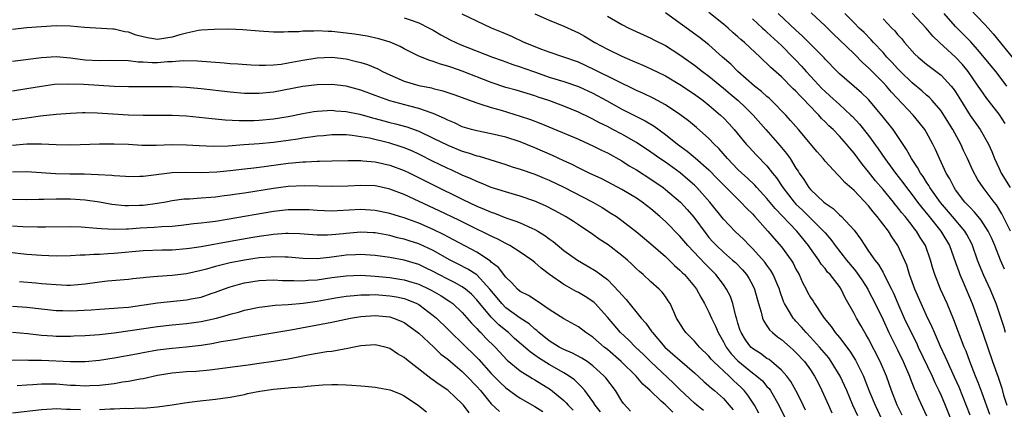
# Model space of a CAD drawing. Units: inches. Extents: x 2598000 to 2601000, y 1539000 to 1542000.
# Drawn here: x 2598426 to 2598562, y 1539100 to 1539154 of the extents above; entities that cross this region are included whole.
import ezdxf

# ---------------------------------------------------------------- set-up
doc = ezdxf.new("R2010")
doc.units = ezdxf.units.IN
doc.header["$MEASUREMENT"] = 0
doc.layers.add('LD25981539_2ft', color=95, linetype='Continuous')

msp = doc.modelspace()

# ---------------------------------------------------------------- linework, layer by layer
at = {"layer": 'LD25981539_2ft'}
for points, elevation in [([(2598557, 1539155.58), (2598559, 1539153.53), (2598559.48, 1539153), (2598560.2, 1539152.2), (2598563, 1539148.73)], 8238), ([(2598479, 1539154.41), (2598479.94, 1539154.06), (2598481, 1539153.7), (2598482.43, 1539153), (2598483, 1539152.68), (2598484.05, 1539152.05), (2598485.35, 1539151.35), (2598486.09, 1539151), (2598486.72, 1539150.72), (2598491.18, 1539149), (2598492.51, 1539148.51), (2598493, 1539148.34), (2598493.97, 1539147.97), (2598495, 1539147.66), (2598495.48, 1539147.48), (2598497.08, 1539146.92), (2598499, 1539146.24), (2598501, 1539145.62), (2598503, 1539144.94), (2598505, 1539144.01), (2598506.88, 1539143), (2598509, 1539141.82), (2598512.21, 1539140.21), (2598513.46, 1539139.46), (2598515, 1539138.33), (2598516.67, 1539137), (2598518.02, 1539136.02), (2598519.11, 1539135.11), (2598521, 1539133.43), (2598522.2, 1539132.2), (2598525.41, 1539129), (2598526.17, 1539128.17), (2598527, 1539127.37), (2598527.34, 1539127), (2598529.14, 1539125), (2598529.99, 1539123.99), (2598531, 1539122.85), (2598532.34, 1539121), (2598532.59, 1539120.59), (2598533, 1539119.77), (2598533.42, 1539119), (2598533.9, 1539117.9), (2598534.39, 1539117), (2598534.59, 1539116.59), (2598535, 1539115.86), (2598535.35, 1539115.35), (2598535.56, 1539115), (2598536.6, 1539113.4), (2598536.88, 1539113), (2598537.84, 1539111.84), (2598538.42, 1539111), (2598539, 1539110.31), (2598540.43, 1539108.43), (2598541.19, 1539107.19), (2598542.3, 1539105), (2598542.51, 1539104.51), (2598543.15, 1539102.85), (2598543.9, 1539101), (2598544.85, 1539099)], 8212), ([(2598547.62, 1539099.62), (2598546.93, 1539101), (2598546.17, 1539103), (2598545.46, 1539105), (2598544.62, 1539107), (2598543, 1539110.14), (2598542.69, 1539110.69), (2598542.5, 1539111), (2598541.96, 1539111.96), (2598541.33, 1539113), (2598541, 1539113.64), (2598539.79, 1539115.79), (2598539.24, 1539117), (2598539, 1539117.35), (2598537.7, 1539119), (2598537.35, 1539119.35), (2598537, 1539119.83), (2598536.46, 1539120.46), (2598536.13, 1539121), (2598535, 1539122.59), (2598534.73, 1539123), (2598533.1, 1539125), (2598530.11, 1539128.11), (2598529, 1539129.47), (2598527.58, 1539131), (2598527.31, 1539131.31), (2598526.3, 1539132.3), (2598525.52, 1539133), (2598525, 1539133.51), (2598523.56, 1539135), (2598522.37, 1539136.37), (2598521.73, 1539137), (2598521, 1539137.78), (2598519.29, 1539139.29), (2598518.2, 1539140.2), (2598517, 1539141.09), (2598515, 1539142.41), (2598513.9, 1539143), (2598513.31, 1539143.31), (2598511.96, 1539143.96), (2598511, 1539144.37), (2598505.24, 1539147.24), (2598503, 1539148.28), (2598501, 1539148.98), (2598499, 1539149.66), (2598497.98, 1539150.02), (2598495.52, 1539151), (2598493.82, 1539151.82), (2598492.42, 1539152.42), (2598491.03, 1539153), (2598489, 1539153.92), (2598487, 1539154.92)], 8214), ([(2598497, 1539154.95), (2598499, 1539154.06), (2598501, 1539153.25), (2598503, 1539152.35), (2598503.86, 1539151.87), (2598505.29, 1539151), (2598507, 1539150.06), (2598509, 1539149.1), (2598510.48, 1539148.48), (2598511, 1539148.23), (2598511.87, 1539147.87), (2598513, 1539147.37), (2598515, 1539146.4), (2598517, 1539145.21), (2598519, 1539143.89), (2598520.21, 1539143), (2598521, 1539142.37), (2598522.59, 1539141), (2598523, 1539140.6), (2598523.78, 1539139.78), (2598524.49, 1539139), (2598526.14, 1539137), (2598526.55, 1539136.55), (2598527.51, 1539135.51), (2598529, 1539133.99), (2598529.77, 1539133), (2598530.32, 1539132.32), (2598531.18, 1539131), (2598532.73, 1539129), (2598533, 1539128.71), (2598533.88, 1539127.88), (2598534.79, 1539127), (2598536.8, 1539125), (2598537, 1539124.75), (2598537.82, 1539123.82), (2598538.41, 1539123), (2598539.97, 1539121), (2598541, 1539119.75), (2598541.35, 1539119.35), (2598542.15, 1539118.15), (2598542.88, 1539117), (2598543, 1539116.78), (2598543.92, 1539115), (2598545, 1539112.77), (2598545.81, 1539111), (2598547, 1539108.64), (2598547.78, 1539107), (2598548.63, 1539105), (2598548.73, 1539104.73), (2598549.3, 1539103.3), (2598549.44, 1539103), (2598549.9, 1539101.9), (2598551, 1539099.52)], 8216), ([(2598507, 1539154.63), (2598509, 1539153.48), (2598509.98, 1539153), (2598513, 1539151.61), (2598513.39, 1539151.39), (2598515, 1539150.58), (2598517, 1539149.31), (2598519, 1539147.86), (2598520.1, 1539147), (2598521, 1539146.35), (2598523, 1539144.71), (2598523.92, 1539143.92), (2598525.04, 1539143), (2598526.05, 1539142.05), (2598527.11, 1539141), (2598528.82, 1539139), (2598530.79, 1539136.79), (2598531.71, 1539135.71), (2598532.19, 1539135), (2598533, 1539133.69), (2598533.28, 1539133.28), (2598533.45, 1539133), (2598534.09, 1539132.09), (2598534.75, 1539131), (2598535, 1539130.71), (2598536.82, 1539129), (2598537, 1539128.85), (2598538.11, 1539128.11), (2598539, 1539127.23), (2598539.26, 1539127), (2598541, 1539125.11), (2598541.91, 1539123.91), (2598542.47, 1539123), (2598543, 1539122.25), (2598543.86, 1539121), (2598544.38, 1539120.38), (2598545, 1539119.3), (2598545.12, 1539119.12), (2598545.31, 1539118.69), (2598546.18, 1539117), (2598546.45, 1539116.45), (2598547.06, 1539115), (2598547.93, 1539113), (2598548.87, 1539111), (2598549.59, 1539109.59), (2598549.86, 1539109), (2598551.76, 1539105), (2598552.14, 1539104.14), (2598552.7, 1539103), (2598553, 1539102.33), (2598553.56, 1539101), (2598555, 1539097.47)], 8218), ([(2598557, 1539099.64), (2598555.48, 1539103.48), (2598554.87, 1539104.87), (2598553.88, 1539107), (2598553.62, 1539107.62), (2598552.92, 1539109.08), (2598552.07, 1539111), (2598551.77, 1539111.77), (2598551, 1539113.37), (2598550.25, 1539115), (2598549.38, 1539117), (2598548.65, 1539119), (2598548.28, 1539120.28), (2598547.03, 1539123), (2598546.21, 1539124.21), (2598545.73, 1539125), (2598544.21, 1539127), (2598543.64, 1539127.64), (2598543, 1539128.46), (2598541, 1539130.58), (2598539.71, 1539131.71), (2598539, 1539132.53), (2598538.75, 1539132.75), (2598537, 1539134.66), (2598536.73, 1539135), (2598535.93, 1539135.93), (2598533.35, 1539139), (2598532.26, 1539140.26), (2598531.6, 1539141), (2598529.64, 1539143), (2598529.31, 1539143.31), (2598529, 1539143.56), (2598528.25, 1539144.25), (2598527.29, 1539145), (2598524.98, 1539147), (2598524, 1539148), (2598522.85, 1539149), (2598521, 1539150.66), (2598519.71, 1539151.71), (2598515, 1539155.08)], 8220), ([(2598559.73, 1539099.73), (2598558.67, 1539102.67), (2598558.12, 1539104.12), (2598557.75, 1539105), (2598556.96, 1539107), (2598556.44, 1539108.44), (2598556.19, 1539109), (2598554.76, 1539112.76), (2598553.83, 1539115), (2598552.93, 1539117), (2598552.13, 1539119), (2598551.85, 1539119.85), (2598551.54, 1539121), (2598550.83, 1539123), (2598550.12, 1539124.12), (2598549.62, 1539125), (2598549.33, 1539125.33), (2598549, 1539125.79), (2598548.05, 1539127), (2598547.56, 1539127.56), (2598547, 1539128.3), (2598546.67, 1539128.67), (2598546.42, 1539129), (2598545, 1539130.73), (2598543.95, 1539131.95), (2598543, 1539133.15), (2598542.16, 1539134.16), (2598541, 1539135.75), (2598540.42, 1539136.42), (2598539.96, 1539137), (2598539, 1539138.08), (2598538.11, 1539139), (2598537.53, 1539139.53), (2598537, 1539140.08), (2598536.53, 1539140.53), (2598536.13, 1539141), (2598534.58, 1539142.58), (2598534.21, 1539143), (2598533.6, 1539143.6), (2598533, 1539144.27), (2598532.62, 1539144.62), (2598531, 1539146.26), (2598529.54, 1539147.54), (2598529, 1539148.11), (2598528.53, 1539148.53), (2598528.06, 1539149), (2598525.92, 1539151), (2598525.41, 1539151.41), (2598525, 1539151.8), (2598524.35, 1539152.35), (2598523.64, 1539153), (2598523, 1539153.54), (2598521, 1539155.14)], 8222), ([(2598527, 1539154.25), (2598528.38, 1539153), (2598528.7, 1539152.7), (2598529, 1539152.44), (2598531, 1539150.57), (2598532.57, 1539149), (2598533, 1539148.55), (2598533.75, 1539147.75), (2598534.4, 1539147), (2598535, 1539146.34), (2598536.62, 1539144.62), (2598537, 1539144.25), (2598537.66, 1539143.66), (2598539, 1539142.43), (2598540.58, 1539141), (2598540.79, 1539140.79), (2598541.76, 1539139.76), (2598543, 1539138.16), (2598544.33, 1539136.33), (2598545.23, 1539135), (2598546.7, 1539133), (2598547.72, 1539131.72), (2598548.23, 1539131), (2598549, 1539130.02), (2598549.75, 1539129), (2598550.29, 1539128.29), (2598551.36, 1539127), (2598552.97, 1539125), (2598554.14, 1539123), (2598555, 1539120.66), (2598555.43, 1539119.43), (2598555.59, 1539119), (2598556.05, 1539117.95), (2598557.28, 1539115), (2598558.02, 1539113), (2598558.79, 1539110.79), (2598560.09, 1539107), (2598560.85, 1539104.85), (2598561.35, 1539103.35), (2598561.62, 1539102.38), (2598562.05, 1539101)], 8224), ([(2598561.89, 1539111), (2598561.69, 1539111.69), (2598560.59, 1539115), (2598559.77, 1539117), (2598558.87, 1539118.87), (2598558.29, 1539120.29), (2598558.03, 1539121), (2598557.34, 1539123), (2598557.23, 1539123.23), (2598556.54, 1539124.54), (2598556.27, 1539125), (2598554.58, 1539127), (2598552.92, 1539128.92), (2598551.45, 1539131), (2598551.3, 1539131.3), (2598551, 1539131.74), (2598550.52, 1539132.52), (2598550.18, 1539133), (2598549.77, 1539133.77), (2598548.93, 1539135), (2598548.25, 1539136.25), (2598546.38, 1539139), (2598544.89, 1539140.89), (2598543, 1539143.12), (2598542.04, 1539144.04), (2598539, 1539146.7), (2598538.69, 1539147), (2598537, 1539148.72), (2598536.87, 1539148.87), (2598533.89, 1539151.89), (2598533, 1539152.68), (2598530.56, 1539155)], 8226), ([(2598561.75, 1539119.75), (2598561.19, 1539121), (2598560.41, 1539123), (2598559.98, 1539123.98), (2598559.51, 1539125), (2598558.52, 1539126.52), (2598558.1, 1539127), (2598557.62, 1539127.62), (2598557, 1539128.23), (2598556.65, 1539128.64), (2598556.29, 1539129), (2598555, 1539130.68), (2598554.78, 1539131), (2598554.19, 1539132.19), (2598553.71, 1539133), (2598552.79, 1539135), (2598552.25, 1539136.25), (2598551.87, 1539137), (2598551, 1539138.59), (2598550.76, 1539139), (2598549.99, 1539139.99), (2598549.16, 1539141), (2598546.16, 1539144.16), (2598545.46, 1539145), (2598545, 1539145.49), (2598543, 1539147.5), (2598542.2, 1539148.2), (2598541, 1539149.43), (2598539, 1539151.37), (2598538.15, 1539152.15), (2598537, 1539153.3), (2598535.1, 1539155.1)], 8228), ([(2598562.55, 1539125), (2598561.38, 1539127.38), (2598560.62, 1539128.62), (2598560.3, 1539129), (2598558.81, 1539131), (2598558.07, 1539132.07), (2598557.36, 1539133.36), (2598556.63, 1539135), (2598556.11, 1539136.11), (2598555.74, 1539137), (2598554.63, 1539139), (2598553.39, 1539141), (2598553, 1539141.58), (2598551.79, 1539143), (2598551.41, 1539143.41), (2598551, 1539143.75), (2598550.35, 1539144.35), (2598549, 1539145.44), (2598547.41, 1539147), (2598547, 1539147.42), (2598546.26, 1539148.26), (2598545.53, 1539149), (2598545, 1539149.6), (2598543.69, 1539151), (2598543.37, 1539151.37), (2598542.38, 1539152.38), (2598541.71, 1539153), (2598541, 1539153.7), (2598539.72, 1539155)], 8230), ([(2598545, 1539154.26), (2598546.23, 1539153), (2598546.61, 1539152.61), (2598547, 1539152.11), (2598547.53, 1539151.53), (2598547.96, 1539151), (2598549, 1539149.82), (2598549.4, 1539149.4), (2598549.84, 1539149), (2598551, 1539148.03), (2598553, 1539146.5), (2598554.4, 1539145), (2598554.67, 1539144.67), (2598555, 1539144.18), (2598555.46, 1539143.46), (2598557, 1539140.94), (2598558.39, 1539139), (2598559.52, 1539137), (2598559.98, 1539135.98), (2598560.34, 1539135), (2598561, 1539133.65), (2598561.29, 1539133), (2598562.5, 1539131)], 8232), ([(2598561.82, 1539139.82), (2598561, 1539141.1), (2598559.29, 1539143.29), (2598558.47, 1539144.47), (2598558.13, 1539145), (2598556.73, 1539147), (2598555.95, 1539147.95), (2598555, 1539148.99), (2598552.78, 1539151), (2598551.86, 1539151.86), (2598550.92, 1539153), (2598549.03, 1539155.03)], 8234), ([(2598562.04, 1539145), (2598561, 1539146.42), (2598560.56, 1539147), (2598559, 1539148.87), (2598558.04, 1539150.04), (2598557.09, 1539151.09), (2598555, 1539153.22), (2598553.43, 1539155)], 8236), ([(2598541.54, 1539099.54), (2598540.85, 1539101), (2598539.99, 1539103), (2598539.1, 1539105), (2598537.87, 1539107), (2598537.51, 1539107.51), (2598536.24, 1539109), (2598535, 1539110.36), (2598534.38, 1539111), (2598533.75, 1539111.75), (2598533, 1539112.58), (2598532.79, 1539112.79), (2598532.62, 1539113), (2598532.12, 1539113.88), (2598531.43, 1539115), (2598531.3, 1539115.3), (2598530.78, 1539116.78), (2598530.72, 1539117), (2598530.49, 1539117.51), (2598529.87, 1539119), (2598529.55, 1539119.55), (2598529, 1539120.29), (2598528.71, 1539120.71), (2598527, 1539122.62), (2598526.61, 1539123), (2598525.82, 1539123.82), (2598524.56, 1539125), (2598523, 1539126.65), (2598521.11, 1539129), (2598519.32, 1539131), (2598519, 1539131.31), (2598518.11, 1539132.11), (2598517.02, 1539133.02), (2598515, 1539134.49), (2598514.24, 1539135), (2598513, 1539135.88), (2598511, 1539137.19), (2598509, 1539138.34), (2598507.76, 1539139), (2598507, 1539139.4), (2598505.93, 1539139.93), (2598505, 1539140.44), (2598504.61, 1539140.61), (2598503, 1539141.41), (2598501, 1539142.24), (2598498.94, 1539143), (2598497.48, 1539143.48), (2598497, 1539143.65), (2598494.43, 1539144.43), (2598493, 1539144.81), (2598491, 1539145.47), (2598487, 1539147.04), (2598485.54, 1539147.54), (2598485, 1539147.75), (2598484, 1539148), (2598483, 1539148.39), (2598482.51, 1539148.51), (2598481, 1539149.13), (2598479, 1539150.15), (2598478.45, 1539150.45), (2598477.05, 1539151.05), (2598475.51, 1539151.51), (2598473.87, 1539151.87), (2598472.16, 1539152.16), (2598471, 1539152.31), (2598469, 1539152.51), (2598468.51, 1539152.51), (2598467, 1539152.6), (2598466.55, 1539152.55), (2598465, 1539152.56), (2598464.49, 1539152.49), (2598463, 1539152.45), (2598462.41, 1539152.41), (2598461, 1539152.42), (2598459, 1539152.56), (2598456.75, 1539152.75), (2598454.82, 1539152.82), (2598452.8, 1539152.8), (2598451, 1539152.68), (2598450.64, 1539152.64), (2598449, 1539152.31), (2598448.06, 1539152.06), (2598447, 1539151.73), (2598445, 1539151.42), (2598443.63, 1539151.63), (2598443, 1539151.76), (2598442.03, 1539152.03), (2598441, 1539152.43), (2598440.49, 1539152.49), (2598439, 1539152.85), (2598438.85, 1539152.85), (2598434.91, 1539153.09), (2598433, 1539153.25), (2598431, 1539153.29), (2598429, 1539153.17), (2598427, 1539153.01), (2598425, 1539152.79)], 8210), ([(2598425, 1539148.45), (2598429, 1539148.95), (2598431, 1539149.05), (2598433, 1539148.88), (2598434.66, 1539148.66), (2598435, 1539148.62), (2598437, 1539148.51), (2598438.55, 1539148.55), (2598441, 1539148.5), (2598442.34, 1539148.34), (2598443, 1539148.33), (2598444.26, 1539148.25), (2598445, 1539148.26), (2598446.36, 1539148.36), (2598447, 1539148.38), (2598448.51, 1539148.51), (2598450.49, 1539148.49), (2598452.34, 1539148.34), (2598453, 1539148.27), (2598454.2, 1539148.2), (2598455, 1539148.12), (2598456.06, 1539148.06), (2598457.92, 1539147.92), (2598459, 1539147.87), (2598459.86, 1539147.86), (2598461, 1539147.91), (2598462.03, 1539148.03), (2598463, 1539148.19), (2598465, 1539148.58), (2598467, 1539148.89), (2598469, 1539148.96), (2598471, 1539148.73), (2598472.4, 1539148.4), (2598473, 1539148.24), (2598473.95, 1539147.95), (2598475.35, 1539147.35), (2598475.99, 1539147), (2598477, 1539146.52), (2598479, 1539145.65), (2598481, 1539145.07), (2598482.74, 1539144.74), (2598483, 1539144.66), (2598484.34, 1539144.34), (2598485.84, 1539143.84), (2598489, 1539142.67), (2598489.44, 1539142.56), (2598491, 1539142.02), (2598492.34, 1539141.66), (2598495, 1539140.86), (2598496.39, 1539140.39), (2598497.84, 1539139.84), (2598503, 1539137.65), (2598504.49, 1539137), (2598505, 1539136.77), (2598506.17, 1539136.17), (2598507, 1539135.79), (2598509, 1539134.67), (2598510.01, 1539134.01), (2598511, 1539133.43), (2598513, 1539132.16), (2598514.68, 1539131), (2598515, 1539130.75), (2598517.06, 1539129), (2598517.99, 1539127.99), (2598518.91, 1539126.91), (2598520.6, 1539124.6), (2598521, 1539124.12), (2598521.53, 1539123.53), (2598522.02, 1539123), (2598523, 1539122.09), (2598524.27, 1539121), (2598524.65, 1539120.65), (2598525.64, 1539119.64), (2598526.17, 1539119), (2598526.49, 1539118.49), (2598527, 1539117.57), (2598527.29, 1539117), (2598527.64, 1539115.64), (2598527.83, 1539115), (2598528.2, 1539113.8), (2598528.38, 1539113), (2598528.56, 1539112.56), (2598529, 1539111.95), (2598529.37, 1539111.37), (2598529.76, 1539111), (2598530.44, 1539110.44), (2598531, 1539110.05), (2598532.19, 1539109), (2598532.63, 1539108.63), (2598533, 1539108.27), (2598534.17, 1539107), (2598535, 1539105.86), (2598535.57, 1539105), (2598536.06, 1539104.06), (2598536.58, 1539103), (2598537.46, 1539101), (2598537.96, 1539099.96)], 8208), ([(2598534.33, 1539100.33), (2598533.99, 1539101), (2598533.68, 1539101.68), (2598532.98, 1539103), (2598532.27, 1539104.27), (2598531.74, 1539105), (2598531, 1539105.84), (2598529.64, 1539107), (2598529.28, 1539107.28), (2598529, 1539107.45), (2598528.1, 1539108.1), (2598527, 1539108.81), (2598526.79, 1539109), (2598526.02, 1539110.02), (2598525.42, 1539111), (2598525.31, 1539111.31), (2598525, 1539112.32), (2598524.85, 1539112.85), (2598524.71, 1539113.29), (2598524.29, 1539115), (2598523.97, 1539115.97), (2598523.44, 1539117), (2598523, 1539117.62), (2598521.96, 1539119), (2598520.47, 1539120.47), (2598518.1, 1539123), (2598517, 1539124.3), (2598515, 1539126.31), (2598514.23, 1539127), (2598513, 1539128.05), (2598511.78, 1539129), (2598511, 1539129.54), (2598509, 1539130.74), (2598507, 1539131.81), (2598506.22, 1539132.22), (2598504.5, 1539133), (2598503, 1539133.71), (2598502.16, 1539134.16), (2598501, 1539134.68), (2598499.42, 1539135.42), (2598497, 1539136.48), (2598495, 1539137.3), (2598493, 1539137.96), (2598491, 1539138.43), (2598489, 1539138.81), (2598488.29, 1539139), (2598487, 1539139.39), (2598485.91, 1539139.91), (2598485, 1539140.28), (2598484.54, 1539140.54), (2598483, 1539141.21), (2598482.7, 1539141.3), (2598481, 1539141.92), (2598479.78, 1539142.22), (2598477, 1539142.95), (2598475.49, 1539143.49), (2598475, 1539143.7), (2598473, 1539144.45), (2598471, 1539144.97), (2598469, 1539145.22), (2598467, 1539145.18), (2598465, 1539144.92), (2598461, 1539144.15), (2598459, 1539143.95), (2598457, 1539143.97), (2598455, 1539144.14), (2598451, 1539144.61), (2598449, 1539144.81), (2598447, 1539144.9), (2598445, 1539144.91), (2598443, 1539144.88), (2598441, 1539144.87), (2598439, 1539144.93), (2598434.81, 1539145.19), (2598432.74, 1539145.26), (2598430.81, 1539145.19), (2598429, 1539144.95), (2598427, 1539144.6), (2598425, 1539144.28)], 8206), ([(2598424.24, 1539140.24), (2598427, 1539140.61), (2598428.88, 1539140.88), (2598431, 1539141.12), (2598433, 1539141.27), (2598434.66, 1539141.34), (2598435, 1539141.35), (2598436.68, 1539141.32), (2598441, 1539141.05), (2598443, 1539140.99), (2598447, 1539140.97), (2598449, 1539140.87), (2598452.5, 1539140.5), (2598454.33, 1539140.33), (2598456.24, 1539140.24), (2598458.26, 1539140.26), (2598459, 1539140.29), (2598461, 1539140.47), (2598463, 1539140.81), (2598465, 1539141.22), (2598466.52, 1539141.48), (2598467, 1539141.54), (2598468.37, 1539141.63), (2598469, 1539141.65), (2598469.59, 1539141.59), (2598471, 1539141.51), (2598472.87, 1539141.13), (2598474.61, 1539140.61), (2598475, 1539140.52), (2598476.18, 1539140.18), (2598477, 1539139.96), (2598477.78, 1539139.78), (2598479.36, 1539139.36), (2598481, 1539138.79), (2598483, 1539137.83), (2598485, 1539136.83), (2598487, 1539136.03), (2598487.81, 1539135.81), (2598489, 1539135.38), (2598489.31, 1539135.31), (2598493, 1539134.19), (2598493.88, 1539133.88), (2598495, 1539133.55), (2598497, 1539132.85), (2598498.3, 1539132.3), (2598499, 1539132.02), (2598501, 1539131.07), (2598505, 1539129), (2598506.26, 1539128.26), (2598507.49, 1539127.49), (2598508.24, 1539127), (2598509, 1539126.46), (2598509.83, 1539125.83), (2598510.95, 1539124.95), (2598513, 1539123.23), (2598515, 1539121.49), (2598516.26, 1539120.26), (2598517, 1539119.63), (2598517.31, 1539119.31), (2598517.62, 1539119), (2598519, 1539117.36), (2598519.28, 1539117), (2598519.87, 1539115.87), (2598520.39, 1539115), (2598521, 1539113.81), (2598521.36, 1539113), (2598521.9, 1539111.9), (2598522.25, 1539111), (2598523, 1539109.71), (2598523.37, 1539109), (2598524.08, 1539108.08), (2598525, 1539107.1), (2598527, 1539105.47), (2598527.62, 1539105), (2598528.36, 1539104.36), (2598529, 1539103.59), (2598529.29, 1539103.29), (2598529.48, 1539103), (2598530.64, 1539101), (2598532.6, 1539097)], 8204), ([(2598527.88, 1539099.88), (2598527.28, 1539101), (2598526.37, 1539102.37), (2598525.86, 1539103), (2598525.44, 1539103.44), (2598524.38, 1539104.38), (2598523.77, 1539105), (2598521.63, 1539107), (2598521.33, 1539107.33), (2598521, 1539107.74), (2598519.69, 1539109), (2598519, 1539109.82), (2598518.42, 1539110.42), (2598517.81, 1539111), (2598517.48, 1539111.48), (2598516.55, 1539113), (2598516.15, 1539113.85), (2598515.65, 1539115), (2598515.4, 1539115.4), (2598515, 1539115.98), (2598514.57, 1539116.57), (2598514.14, 1539117), (2598513, 1539118.01), (2598511.92, 1539119), (2598511.42, 1539119.42), (2598511, 1539119.81), (2598510.41, 1539120.41), (2598509.77, 1539121), (2598509, 1539121.65), (2598507.1, 1539123.1), (2598505.89, 1539123.89), (2598505, 1539124.52), (2598503, 1539125.84), (2598502.32, 1539126.32), (2598501.25, 1539127), (2598499.81, 1539127.81), (2598498.48, 1539128.48), (2598497, 1539129.11), (2598495, 1539129.81), (2598493.86, 1539130.14), (2598491, 1539131.01), (2598489.6, 1539131.6), (2598489, 1539131.82), (2598488.21, 1539132.21), (2598487, 1539132.73), (2598485.46, 1539133.46), (2598485, 1539133.65), (2598483.77, 1539134.23), (2598483, 1539134.6), (2598481, 1539135.6), (2598480.05, 1539136.05), (2598479, 1539136.46), (2598478.6, 1539136.6), (2598477, 1539137.1), (2598474.21, 1539137.79), (2598473, 1539138.01), (2598471.82, 1539138.18), (2598471, 1539138.25), (2598469, 1539138.26), (2598467.85, 1539138.15), (2598467, 1539138.08), (2598466.07, 1539137.93), (2598465, 1539137.79), (2598464.33, 1539137.67), (2598463, 1539137.48), (2598461, 1539137.22), (2598459, 1539137.04), (2598456.87, 1539136.87), (2598454.73, 1539136.73), (2598452.68, 1539136.68), (2598450.75, 1539136.75), (2598449, 1539136.85), (2598447, 1539136.87), (2598444.79, 1539136.79), (2598442.81, 1539136.81), (2598441, 1539136.92), (2598439, 1539137), (2598437, 1539137), (2598433, 1539136.85), (2598431, 1539136.9), (2598429, 1539137), (2598426.97, 1539136.97), (2598425, 1539136.81)], 8202), ([(2598425, 1539133.19), (2598427, 1539133.21), (2598430.95, 1539132.95), (2598432.91, 1539132.91), (2598434.89, 1539132.89), (2598436.82, 1539132.82), (2598438.69, 1539132.69), (2598439, 1539132.65), (2598440.56, 1539132.56), (2598441, 1539132.51), (2598442.55, 1539132.55), (2598443, 1539132.57), (2598447, 1539133.08), (2598448.87, 1539133.13), (2598451, 1539133.09), (2598453.16, 1539133.16), (2598455, 1539133.33), (2598457, 1539133.57), (2598458.26, 1539133.74), (2598459, 1539133.82), (2598460.03, 1539133.97), (2598463, 1539134.35), (2598463.61, 1539134.39), (2598465, 1539134.55), (2598465.45, 1539134.55), (2598467, 1539134.66), (2598467.34, 1539134.66), (2598469, 1539134.7), (2598471.26, 1539134.74), (2598473, 1539134.71), (2598473.3, 1539134.7), (2598475, 1539134.54), (2598477, 1539134.11), (2598479, 1539133.37), (2598479.77, 1539133), (2598483, 1539131.36), (2598487, 1539129.4), (2598489, 1539128.45), (2598490.04, 1539128.04), (2598491, 1539127.59), (2598491.45, 1539127.45), (2598493, 1539126.84), (2598494.38, 1539126.38), (2598495, 1539126.12), (2598496.59, 1539125.41), (2598497, 1539125.24), (2598497.42, 1539125), (2598498.39, 1539124.39), (2598499, 1539123.93), (2598499.54, 1539123.54), (2598501, 1539122.31), (2598502.86, 1539121), (2598504.22, 1539120.22), (2598505.47, 1539119.47), (2598507, 1539118.32), (2598508.64, 1539116.64), (2598509, 1539116.19), (2598509.58, 1539115.58), (2598511.68, 1539113), (2598512.31, 1539112.31), (2598513.13, 1539111.13), (2598513.2, 1539111), (2598514.93, 1539109), (2598516.04, 1539108.04), (2598517, 1539107.18), (2598519, 1539105.46), (2598520.28, 1539104.28), (2598521, 1539103.68), (2598521.34, 1539103.34), (2598521.78, 1539103), (2598523, 1539101.92), (2598523.81, 1539101), (2598524.34, 1539100.34)], 8200), ([(2598520.27, 1539100.27), (2598519.32, 1539101), (2598519, 1539101.26), (2598517, 1539103.17), (2598516.09, 1539104.09), (2598513, 1539106.96), (2598511.98, 1539107.98), (2598510.88, 1539109), (2598509.94, 1539109.94), (2598508.81, 1539111), (2598507, 1539113.15), (2598505.31, 1539115), (2598505.16, 1539115.16), (2598505, 1539115.28), (2598503.96, 1539115.96), (2598503, 1539116.53), (2598502.69, 1539116.69), (2598501.39, 1539117.39), (2598501, 1539117.62), (2598499.01, 1539119.01), (2598497.87, 1539119.87), (2598497, 1539120.68), (2598496.6, 1539121), (2598495, 1539122.1), (2598493.55, 1539123), (2598493.19, 1539123.19), (2598493, 1539123.27), (2598491.89, 1539123.89), (2598491, 1539124.28), (2598490.54, 1539124.54), (2598488.45, 1539125.55), (2598486.52, 1539126.52), (2598483.81, 1539127.81), (2598479, 1539130.04), (2598477, 1539130.8), (2598476.05, 1539131), (2598475, 1539131.22), (2598473, 1539131.3), (2598471.21, 1539131.21), (2598469, 1539131.14), (2598465.23, 1539131.23), (2598463, 1539131.13), (2598461, 1539130.88), (2598457, 1539130.23), (2598455.92, 1539130.08), (2598455, 1539129.93), (2598454.16, 1539129.84), (2598453, 1539129.69), (2598452.35, 1539129.65), (2598451, 1539129.53), (2598449.42, 1539129.42), (2598449, 1539129.41), (2598448.62, 1539129.38), (2598447, 1539129.17), (2598446.12, 1539129), (2598445, 1539128.81), (2598443, 1539128.54), (2598442.51, 1539128.51), (2598441, 1539128.46), (2598440.48, 1539128.48), (2598438.68, 1539128.68), (2598437, 1539128.97), (2598435, 1539129.26), (2598433, 1539129.41), (2598431, 1539129.41), (2598429.34, 1539129.34), (2598428.65, 1539129.35), (2598427, 1539129.31), (2598425, 1539129.34)], 8198), ([(2598516.01, 1539100.01), (2598515, 1539101.04), (2598514.43, 1539101.57), (2598512.89, 1539103), (2598511.88, 1539103.88), (2598510.96, 1539105), (2598508.92, 1539107), (2598507, 1539108.65), (2598506.56, 1539109), (2598505, 1539110.39), (2598504.03, 1539111), (2598503, 1539111.78), (2598501, 1539112.88), (2598499, 1539114.21), (2598497.33, 1539115.33), (2598496.11, 1539116.11), (2598495, 1539116.69), (2598494.61, 1539117), (2598493.85, 1539117.85), (2598493, 1539118.64), (2598491.99, 1539119.99), (2598491, 1539120.73), (2598490.87, 1539120.87), (2598489, 1539122.09), (2598485.81, 1539123.81), (2598485, 1539124.22), (2598484.5, 1539124.5), (2598483, 1539125.23), (2598481, 1539126.1), (2598479, 1539126.82), (2598478.37, 1539127), (2598477, 1539127.43), (2598475, 1539127.85), (2598473, 1539127.96), (2598469.78, 1539127.78), (2598469, 1539127.76), (2598467, 1539127.84), (2598465.91, 1539127.91), (2598465, 1539127.95), (2598463.95, 1539127.95), (2598463, 1539127.92), (2598461, 1539127.7), (2598454.58, 1539126.58), (2598453, 1539126.34), (2598451.8, 1539126.2), (2598451, 1539126.08), (2598450.02, 1539125.98), (2598448.24, 1539125.76), (2598447, 1539125.65), (2598445.59, 1539125.59), (2598444.52, 1539125.48), (2598442.61, 1539125.39), (2598441, 1539125.27), (2598440.72, 1539125.28), (2598439, 1539125.22), (2598437.29, 1539125.29), (2598436.63, 1539125.37), (2598434.47, 1539125.53), (2598433, 1539125.59), (2598429.56, 1539125.56), (2598428.47, 1539125.53), (2598426.41, 1539125.59), (2598425, 1539125.67)], 8196), ([(2598510.18, 1539100.18), (2598509.23, 1539101.23), (2598509, 1539101.57), (2598508.12, 1539103), (2598506.77, 1539104.77), (2598506.57, 1539105), (2598505, 1539106.44), (2598504.22, 1539107), (2598503.48, 1539107.48), (2598502.18, 1539108.18), (2598501, 1539108.65), (2598500.34, 1539109), (2598499, 1539109.85), (2598497.57, 1539111), (2598497.29, 1539111.29), (2598497, 1539111.49), (2598496.22, 1539112.22), (2598495, 1539113.01), (2598493, 1539114.43), (2598492.43, 1539115), (2598491.8, 1539115.8), (2598490.8, 1539117), (2598489, 1539118.95), (2598487.77, 1539119.77), (2598486.45, 1539120.45), (2598485.34, 1539121), (2598483, 1539122.31), (2598481, 1539123.25), (2598479.67, 1539123.67), (2598479, 1539123.89), (2598478.09, 1539124.09), (2598477, 1539124.38), (2598475, 1539124.74), (2598474.75, 1539124.75), (2598473, 1539124.84), (2598471, 1539124.67), (2598470.62, 1539124.62), (2598469, 1539124.46), (2598468.42, 1539124.42), (2598467, 1539124.42), (2598464.61, 1539124.61), (2598463, 1539124.68), (2598462.67, 1539124.67), (2598461, 1539124.55), (2598459, 1539124.26), (2598458.11, 1539124.11), (2598455, 1539123.57), (2598451, 1539122.84), (2598449.39, 1539122.61), (2598449, 1539122.53), (2598447, 1539122.38), (2598445.63, 1539122.37), (2598443, 1539122.26), (2598439, 1539121.9), (2598438.13, 1539121.87), (2598437, 1539121.78), (2598436.23, 1539121.77), (2598435, 1539121.67), (2598434.34, 1539121.66), (2598433, 1539121.58), (2598431, 1539121.54), (2598429, 1539121.61), (2598427, 1539121.77), (2598426.15, 1539121.85), (2598423, 1539122.22)], 8194), ([(2598506.06, 1539100.06), (2598505.34, 1539101), (2598505, 1539101.52), (2598503.9, 1539103), (2598503.5, 1539103.5), (2598503, 1539103.94), (2598502.47, 1539104.47), (2598501.73, 1539105), (2598501, 1539105.45), (2598499, 1539106.61), (2598497.52, 1539107.52), (2598497, 1539107.91), (2598496.35, 1539108.35), (2598494.21, 1539110.21), (2598493.36, 1539111), (2598493, 1539111.27), (2598492.06, 1539112.06), (2598491, 1539113.12), (2598489.42, 1539115), (2598489, 1539115.53), (2598488.28, 1539116.28), (2598487.44, 1539117), (2598487, 1539117.32), (2598485.93, 1539117.93), (2598485, 1539118.38), (2598483.79, 1539119), (2598483, 1539119.43), (2598481.95, 1539119.95), (2598481, 1539120.39), (2598479, 1539120.98), (2598477, 1539121.34), (2598475, 1539121.65), (2598474.32, 1539121.68), (2598473, 1539121.79), (2598472.27, 1539121.73), (2598471, 1539121.67), (2598469, 1539121.39), (2598468.63, 1539121.37), (2598467, 1539121.16), (2598465, 1539121.2), (2598463, 1539121.41), (2598462.6, 1539121.4), (2598461, 1539121.46), (2598460.59, 1539121.41), (2598459, 1539121.29), (2598457, 1539121), (2598455, 1539120.62), (2598454.47, 1539120.47), (2598453, 1539120.12), (2598451.74, 1539119.74), (2598451, 1539119.55), (2598449, 1539119.09), (2598447, 1539118.88), (2598445, 1539118.75), (2598443.39, 1539118.61), (2598443, 1539118.55), (2598441.58, 1539118.42), (2598441, 1539118.34), (2598438.08, 1539118.08), (2598437, 1539117.96), (2598435, 1539117.68), (2598433, 1539117.51), (2598432.49, 1539117.51), (2598431, 1539117.57), (2598429.7, 1539117.7), (2598429, 1539117.74), (2598428.2, 1539117.8), (2598425.98, 1539118.02)], 8192), ([(2598425, 1539114.63), (2598427, 1539114.52), (2598429, 1539114.27), (2598431, 1539114.06), (2598431.96, 1539114.04), (2598433, 1539114), (2598435.86, 1539114.14), (2598437, 1539114.23), (2598439, 1539114.35), (2598439.59, 1539114.41), (2598441, 1539114.53), (2598445, 1539115.11), (2598449, 1539115.5), (2598449.64, 1539115.64), (2598451, 1539115.9), (2598452.38, 1539116.38), (2598453, 1539116.58), (2598454.1, 1539117), (2598455, 1539117.32), (2598456.31, 1539117.69), (2598457, 1539117.85), (2598459, 1539118.17), (2598461, 1539118.26), (2598462.2, 1539118.2), (2598463, 1539118.19), (2598463.8, 1539118.2), (2598465, 1539118.14), (2598465.77, 1539118.23), (2598467, 1539118.29), (2598469, 1539118.6), (2598471, 1539118.85), (2598473, 1539118.9), (2598475, 1539118.78), (2598477, 1539118.59), (2598478.4, 1539118.39), (2598479, 1539118.29), (2598480.04, 1539117.96), (2598481, 1539117.69), (2598482.45, 1539117), (2598482.81, 1539116.81), (2598484.08, 1539116.08), (2598485.3, 1539115.3), (2598485.69, 1539115), (2598487, 1539113.77), (2598488.29, 1539112.29), (2598489, 1539111.59), (2598489.26, 1539111.26), (2598489.55, 1539111), (2598490.25, 1539110.25), (2598491.52, 1539109), (2598493.21, 1539107.21), (2598495, 1539105.73), (2598496.67, 1539104.67), (2598497, 1539104.47), (2598499.15, 1539103.15), (2598501, 1539101.64), (2598501.33, 1539101.33), (2598501.6, 1539101), (2598502.29, 1539100.29)], 8190), ([(2598425, 1539111.08), (2598427.11, 1539110.89), (2598429, 1539110.67), (2598430.55, 1539110.55), (2598431, 1539110.52), (2598431.48, 1539110.52), (2598433, 1539110.52), (2598433.46, 1539110.54), (2598435, 1539110.61), (2598437, 1539110.75), (2598439, 1539110.96), (2598445, 1539111.83), (2598447, 1539112.05), (2598449, 1539112.25), (2598451, 1539112.53), (2598453.13, 1539113), (2598454.6, 1539113.4), (2598455, 1539113.55), (2598456.16, 1539113.84), (2598457, 1539114.1), (2598459, 1539114.5), (2598459.43, 1539114.57), (2598461.23, 1539114.77), (2598463, 1539114.87), (2598465.05, 1539115.05), (2598467, 1539115.34), (2598469, 1539115.7), (2598469.82, 1539115.82), (2598471, 1539116.02), (2598472.11, 1539116.1), (2598473, 1539116.22), (2598474.21, 1539116.21), (2598475, 1539116.25), (2598477, 1539116.09), (2598477.93, 1539115.93), (2598479, 1539115.69), (2598479.51, 1539115.52), (2598480.73, 1539115), (2598481, 1539114.86), (2598483, 1539113.37), (2598483.43, 1539113), (2598485, 1539111.47), (2598485.46, 1539111), (2598487, 1539109.54), (2598489, 1539107.57), (2598489.28, 1539107.28), (2598491, 1539105.37), (2598492.17, 1539104.17), (2598493, 1539103.37), (2598494.37, 1539102.37), (2598495, 1539101.95), (2598497, 1539100.82), (2598498.11, 1539100.11)], 8188), ([(2598423, 1539107.2), (2598427, 1539107.24), (2598427.22, 1539107.22), (2598429, 1539107.21), (2598433, 1539107.02), (2598435, 1539107.04), (2598437, 1539107.21), (2598439, 1539107.5), (2598442.08, 1539108.08), (2598443, 1539108.27), (2598445, 1539108.61), (2598447, 1539108.87), (2598448.95, 1539109.05), (2598451, 1539109.28), (2598452.49, 1539109.51), (2598453.77, 1539109.77), (2598455, 1539109.98), (2598455.89, 1539110.11), (2598457, 1539110.33), (2598457.59, 1539110.41), (2598463.38, 1539111.38), (2598469, 1539112.44), (2598471.61, 1539113), (2598473, 1539113.24), (2598475, 1539113.37), (2598477, 1539113.16), (2598477.52, 1539113), (2598478.58, 1539112.58), (2598479, 1539112.39), (2598479.81, 1539111.81), (2598481, 1539110.91), (2598483.06, 1539109), (2598484.05, 1539108.05), (2598485, 1539107.33), (2598485.37, 1539107), (2598487, 1539105.62), (2598487.63, 1539105), (2598489, 1539103.56), (2598489.49, 1539103), (2598491, 1539101.19), (2598492.11, 1539100.11)], 8186), ([(2598487.94, 1539099.94), (2598487.16, 1539101), (2598487, 1539101.2), (2598486.05, 1539102.05), (2598485, 1539103.07), (2598483.83, 1539103.83), (2598483, 1539104.46), (2598482.68, 1539104.68), (2598482.25, 1539105), (2598479.29, 1539107.29), (2598479, 1539107.56), (2598478.09, 1539108.09), (2598477, 1539108.83), (2598476.39, 1539109), (2598475, 1539109.31), (2598473, 1539109.18), (2598472.08, 1539109), (2598471, 1539108.77), (2598470.74, 1539108.74), (2598469, 1539108.41), (2598468.33, 1539108.33), (2598465.94, 1539107.94), (2598463.45, 1539107.45), (2598463, 1539107.35), (2598461, 1539107), (2598459, 1539106.72), (2598457.47, 1539106.53), (2598455.7, 1539106.3), (2598453.96, 1539106.04), (2598452.19, 1539105.81), (2598450.34, 1539105.66), (2598449, 1539105.58), (2598447, 1539105.4), (2598445, 1539105.08), (2598443, 1539104.64), (2598442.58, 1539104.58), (2598441, 1539104.26), (2598440.15, 1539104.15), (2598439, 1539103.95), (2598437.82, 1539103.82), (2598437, 1539103.71), (2598435.66, 1539103.66), (2598435, 1539103.61), (2598433.69, 1539103.69), (2598433, 1539103.72), (2598431, 1539103.87), (2598429.88, 1539103.88), (2598429, 1539103.91), (2598427.81, 1539103.81), (2598427, 1539103.77), (2598425.65, 1539103.65)], 8184), ([(2598437, 1539100.38), (2598438.48, 1539100.48), (2598439, 1539100.48), (2598440.57, 1539100.57), (2598441, 1539100.56), (2598442.62, 1539100.62), (2598443, 1539100.6), (2598445, 1539100.75), (2598447, 1539101.03), (2598448.69, 1539101.31), (2598450.44, 1539101.56), (2598453, 1539101.84), (2598455, 1539102.11), (2598455.74, 1539102.26), (2598457, 1539102.49), (2598457.41, 1539102.59), (2598459.08, 1539102.92), (2598461, 1539103.21), (2598463, 1539103.38), (2598463.43, 1539103.43), (2598465, 1539103.54), (2598465.62, 1539103.62), (2598467.79, 1539103.79), (2598469, 1539103.84), (2598469.85, 1539103.85), (2598471, 1539103.78), (2598471.77, 1539103.77), (2598473, 1539103.64), (2598473.61, 1539103.61), (2598475, 1539103.5), (2598477, 1539103.13), (2598477.29, 1539103), (2598478.51, 1539102.51), (2598479, 1539102.27), (2598480.96, 1539100.96), (2598482.09, 1539100.09)], 8182), ([(2598425, 1539099.96), (2598429, 1539100.42), (2598430.48, 1539100.48), (2598431, 1539100.52), (2598432.45, 1539100.45), (2598433, 1539100.46), (2598434.38, 1539100.38)], 8182)]:
    msp.add_lwpolyline(points, dxfattribs=dict(at, elevation=elevation))

doc.saveas('drawing.dxf')
